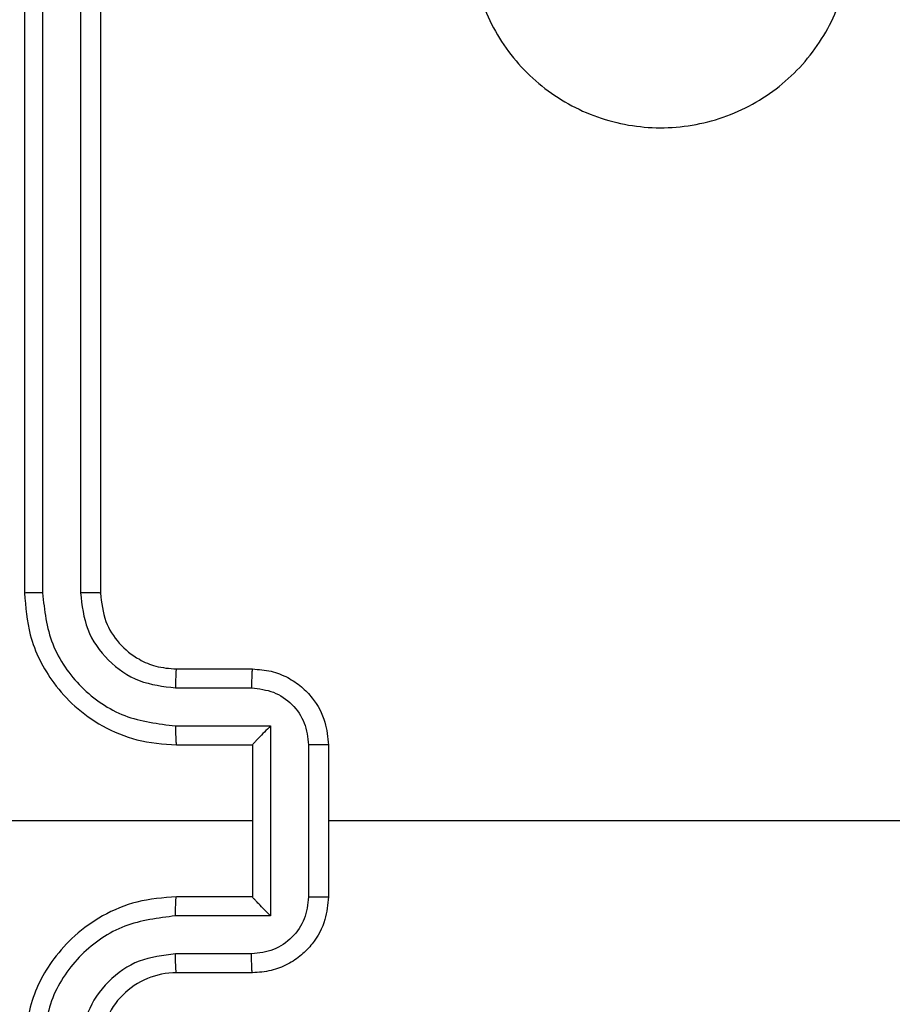
# Model space of a CAD drawing. Units: millimetres. Extents: x 1764 to 3707, y 828 to 1770.
# Drawn here: x 3170 to 3172, y 1181 to 1184 of the extents above; entities that cross this region are included whole.
import ezdxf

# ---------------------------------------------------------------- set-up
doc = ezdxf.new("R2010")
doc.units = ezdxf.units.MM
doc.header["$LTSCALE"] = 75
doc.header["$PDSIZE"] = -1
doc.layers.add('VP-DIM', color=7, linetype='Continuous')
doc.layers.add('VP-EQ', color=7, linetype='Continuous', true_color=0x8a3492)
doc.dimstyles.get("Standard").update_dxf_attribs({"dimtxt": 14, "dimasz": 20, "dimexe": 20, "dimexo": 50, "dimgap": 20, "dimtad": 0, "dimdec": 0, "dimzin": 0, "dimdsep": 46, "dimtxsty": 'Standard', "dimcen": -0.09, "dimadec": 0, "dimazin": 0, "dimtfac": 1, "dimtdec": 4, "dimtofl": 0, "dimtmove": 0, "dimatfit": 3, "dimfxl": 70, "dimfxlon": 1, "dimtolj": 1, "dimtzin": 0, "dimarcsym": 0})

# ---------------------------------------------------------------- blocks, each defined once
blk = doc.blocks.new('*D525')
at = {"layer": 'Defpoints', "color": 0}
for p in [(3451.6846, 1750.4208), (2221.1874, 1421.3989), (3451.6846, 1007.2322)]:
    blk.add_point(p, dxfattribs=at)
at = {"layer": 'VP-DIM', "color": 0, "lineweight": -2}
for p, q in [((2221.1874, 1680.4208), (2221.1874, 1770.4208)), ((3451.6846, 1680.4208), (3451.6846, 1770.4208)), ((2241.1874, 1750.4208), (2794.2693, 1750.4208)), ((3431.6846, 1750.4208), (2878.6027, 1750.4208))]:
    blk.add_line(p, q, dxfattribs=at)
at = {"layer": 'VP-DIM', "color": 0}
for points in [[(2241.1874, 1753.7541), (2241.1874, 1747.0874), (2221.1874, 1750.4208)], [(3431.6846, 1747.0874), (3431.6846, 1753.7541), (3451.6846, 1750.4208)]]:
    blk.add_solid(points, dxfattribs=at)
at = {"layer": 'VP-DIM', "color": 0, "insert": (2836.436, 1750.4208), "char_height": 14, "attachment_point": 5}
blk.add_mtext('\\A1;1230', dxfattribs=at)
blk = doc.blocks.new('*D526')
at = {"layer": 'Defpoints', "color": 0}
for p in [(3300.071, 1660.9003), (2392.0223, 1350.6882), (3300.071, 1007.8082)]:
    blk.add_point(p, dxfattribs=at)
at = {"layer": 'VP-DIM', "color": 0, "lineweight": -2}
for p, q in [((2392.0223, 1590.9003), (2392.0223, 1680.9003)), ((3300.071, 1590.9003), (3300.071, 1680.9003)), ((2412.0223, 1660.9003), (2810.88, 1660.9003)), ((3280.071, 1660.9003), (2881.2133, 1660.9003))]:
    blk.add_line(p, q, dxfattribs=at)
at = {"layer": 'VP-DIM', "color": 0}
for points in [[(2412.0223, 1664.2336), (2412.0223, 1657.567), (2392.0223, 1660.9003)], [(3280.071, 1657.567), (3280.071, 1664.2336), (3300.071, 1660.9003)]]:
    blk.add_solid(points, dxfattribs=at)
at = {"layer": 'VP-DIM', "color": 0, "insert": (2846.0467, 1660.9003), "char_height": 14, "attachment_point": 5}
blk.add_mtext('\\A1;910', dxfattribs=at)
blk = doc.blocks.new('*D527')
at = {"layer": 'Defpoints', "color": 0}
for p in [(2424.9758, 1383.5805), (3275.1321, 983.4175), (3602.5378, 983.4175)]:
    blk.add_point(p, dxfattribs=at)
at = {"layer": 'VP-DIM', "color": 0, "lineweight": -2}
for p, q in [((3532.5378, 1383.5805), (3622.5378, 1383.5805)), ((3602.5378, 1363.5805), (3602.5378, 1220.999)), ((3602.5378, 1003.4175), (3602.5378, 1145.999)), ((3532.5378, 983.4175), (3622.5378, 983.4175))]:
    blk.add_line(p, q, dxfattribs=at)
at = {"layer": 'VP-DIM', "color": 0}
for points in [[(3605.8712, 1363.5805), (3599.2045, 1363.5805), (3602.5378, 1383.5805)], [(3599.2045, 1003.4175), (3605.8712, 1003.4175), (3602.5378, 983.4175)]]:
    blk.add_solid(points, dxfattribs=at)
at = {"layer": 'VP-DIM', "color": 0, "insert": (3602.5378, 1183.499), "char_height": 14, "attachment_point": 5, "rotation": 90}
blk.add_mtext('\\A1;405', dxfattribs=at)
blk = doc.blocks.new('*D528')
at = {"layer": 'Defpoints', "color": 0}
for p in [(2354.2094, 1554.4208), (3272.4179, 829.0654), (3687.3136, 829.0654)]:
    blk.add_point(p, dxfattribs=at)
at = {"layer": 'VP-DIM', "color": 0, "lineweight": -2}
for p, q in [((3617.3136, 1554.4208), (3707.3136, 1554.4208)), ((3687.3136, 1534.4208), (3687.3136, 1230.4097)), ((3687.3136, 849.0654), (3687.3136, 1153.0764)), ((3617.3136, 829.0654), (3707.3136, 829.0654))]:
    blk.add_line(p, q, dxfattribs=at)
at = {"layer": 'VP-DIM', "color": 0}
for points in [[(3690.647, 1534.4208), (3683.9803, 1534.4208), (3687.3136, 1554.4208)], [(3683.9803, 849.0654), (3690.647, 849.0654), (3687.3136, 829.0654)]]:
    blk.add_solid(points, dxfattribs=at)
at = {"layer": 'VP-DIM', "color": 0, "insert": (3687.3136, 1191.7431), "char_height": 14, "attachment_point": 5, "rotation": 90}
blk.add_mtext('\\A1;725', dxfattribs=at)
blk = doc.blocks.new('1454')
at = {"color": 7, "linetype": 'Continuous', "lineweight": 25}
for p, q in [((3169.8522, 1185.2517), (3169.8522, 1182.2517)), ((3169.8995, 1185.2541), (3169.8996, 1182.2521)), ((3169.9996, 1185.2541), (3169.9997, 1182.2521)), ((3170.0522, 1185.2517), (3170.0521, 1182.2517)), ((3170.2522, 1182.0517), (3170.4521, 1182.0517)), ((3170.2498, 1182.002), (3170.45, 1182.002)), ((3170.2498, 1181.9019), (3170.5, 1181.9019)), ((3170.5, 1181.9019), (3170.5, 1181.4016)), ((3170.2522, 1181.8517), (3170.4521, 1181.8517)), ((3170.4521, 1181.8517), (3170.4521, 1181.8518)), ((3170.4521, 1181.8517), (3170.4522, 1181.4517)), ((3170.6001, 1181.8518), (3170.6001, 1181.4516)), ((3170.6522, 1181.8517), (3170.6522, 1181.4517)), ((3170.4522, 1181.6517), (3169.215, 1181.6517)), ((3170.4522, 1181.4517), (3170.2522, 1181.4517)), ((3170.4522, 1181.4517), (3170.4522, 1181.4517)), ((3170.5, 1181.4016), (3170.2498, 1181.4016)), ((3170.45, 1181.3015), (3170.2498, 1181.3015)), ((3170.4522, 1181.2517), (3170.2522, 1181.2517))]:
    blk.add_line(p, q, dxfattribs=at)
at = {"color": 7, "linetype": 'Continuous', "lineweight": 25, "flags": 128}
blk.add_lwpolyline([(3172.2494, 1181.6517), (3172.0497, 1181.6517), (3171.85, 1181.6517), (3171.6503, 1181.6517), (3171.4507, 1181.6517), (3171.251, 1181.6517), (3171.0514, 1181.6517), (3170.8518, 1181.6517), (3170.6522, 1181.6517)], dxfattribs=at)
at = {"color": 7, "linetype": 'Continuous', "lineweight": 25}
blk.add_arc((3170.2522, 1181.0517), 0.2, 89.9988, 180.0012, dxfattribs=at)
for points, knots in [([(3171.1738, 1184.33), (3171.2096, 1184.3603), (3171.2886, 1184.427), (3171.443, 1184.479), (3171.6134, 1184.4782), (3171.7758, 1184.4223), (3171.9087, 1184.3142), (3171.9992, 1184.1692), (3172.0361, 1184.0026), (3172.0158, 1183.8326), (3171.9405, 1183.679), (3171.8186, 1183.5588), (3171.6637, 1183.4861), (3171.4935, 1183.4684), (3171.3272, 1183.5078), (3171.1834, 1183.6006), (3171.0783, 1183.7355), (3171.0237, 1183.8977), (3171.0265, 1184.0682), (3171.0794, 1184.2197), (3171.145, 1184.2964), (3171.1738, 1184.33)], [0, 0, 0, 0, 0.044731, 0.098632, 0.151939, 0.205875, 0.26019, 0.313193, 0.366973, 0.420851, 0.474343, 0.527989, 0.5819, 0.635432, 0.68907, 0.742816, 0.796629, 0.850206, 0.903797, 0.957768, 1, 1, 1, 1]), ([(3169.8996, 1182.2521), (3169.8933, 1182.2521), (3169.8808, 1182.2521), (3169.8651, 1182.252), (3169.8543, 1182.2518), (3169.8529, 1182.2518), (3169.8522, 1182.2517)], [0, 0, 0, 0, 0.2498824, 0.4998406, 0.7497151, 1, 1, 1, 1]), ([(3169.8522, 1182.2517), (3169.8552, 1182.2146), (3169.8621, 1182.1304), (3169.9144, 1182.028), (3169.9846, 1181.9501), (3170.0584, 1181.8979), (3170.1495, 1181.8595), (3170.2171, 1181.8544), (3170.2522, 1181.8517)], [0, 0, 0, 0, 0.1771961, 0.4023892, 0.5336476, 0.6770082, 0.8324383, 1, 1, 1, 1]), ([(3169.8996, 1182.2521), (3169.9048, 1182.2062), (3169.9127, 1182.1371), (3169.957, 1182.0558), (3170.0153, 1181.9856), (3170.1128, 1181.9184), (3170.2041, 1181.9074), (3170.2498, 1181.9019)], [0, 0, 0, 0, 0.250119, 0.376431, 0.500774, 0.750362, 1, 1, 1, 1]), ([(3169.9997, 1182.2521), (3170.0035, 1182.2193), (3170.0111, 1182.1538), (3170.0689, 1182.071), (3170.1518, 1182.0139), (3170.2172, 1182.0059), (3170.2498, 1182.002)], [0, 0, 0, 0, 0.250431, 0.500076, 0.750036, 1, 1, 1, 1]), ([(3170.0521, 1182.2517), (3170.0519, 1182.2517), (3170.0515, 1182.2518), (3170.0484, 1182.2519), (3170.0434, 1182.2519), (3170.0369, 1182.252), (3170.0288, 1182.252), (3170.0196, 1182.2521), (3170.0098, 1182.2521), (3170.003, 1182.2521), (3169.9997, 1182.2521)], [0, 0, 0, 0, 0.125179, 0.250149, 0.375418, 0.500228, 0.625017, 0.749951, 0.875479, 1, 1, 1, 1]), ([(3170.0521, 1182.2517), (3170.055, 1182.2261), (3170.0604, 1182.1781), (3170.0994, 1182.117), (3170.147, 1182.0785), (3170.1998, 1182.0559), (3170.2338, 1182.0532), (3170.2522, 1182.0517)], [0, 0, 0, 0, 0.2442998, 0.4569153, 0.6746809, 0.823977, 1, 1, 1, 1]), ([(3170.2522, 1182.0517), (3170.2518, 1182.0509), (3170.2512, 1182.0494), (3170.2505, 1182.038), (3170.2499, 1182.0215), (3170.2499, 1182.0085), (3170.2498, 1182.002)], [0, 0, 0, 0, 0.250121, 0.500028, 0.749817, 1, 1, 1, 1]), ([(3170.4521, 1182.0517), (3170.4518, 1182.0508), (3170.4513, 1182.0488), (3170.4505, 1182.0356), (3170.4501, 1182.0192), (3170.45, 1182.0077), (3170.45, 1182.002)], [0, 0, 0, 0, 0.2797839, 0.559197, 0.7795203, 1, 1, 1, 1]), ([(3170.4521, 1182.0517), (3170.4687, 1182.0505), (3170.5009, 1182.0482), (3170.5449, 1182.0308), (3170.5814, 1182.0063), (3170.6177, 1181.9686), (3170.6464, 1181.9162), (3170.6504, 1181.8719), (3170.6522, 1181.8517)], [0, 0, 0, 0, 0.158563, 0.30751, 0.446855, 0.576906, 0.807275, 1, 1, 1, 1]), ([(3170.45, 1182.002), (3170.4696, 1181.9996), (3170.5088, 1181.9948), (3170.5585, 1181.9605), (3170.5932, 1181.9109), (3170.5978, 1181.8715), (3170.6001, 1181.8518)], [0, 0, 0, 0, 0.249869, 0.499753, 0.749503, 1, 1, 1, 1]), ([(3170.2498, 1181.9019), (3170.2499, 1181.8953), (3170.2499, 1181.8822), (3170.2505, 1181.8656), (3170.2513, 1181.8541), (3170.2519, 1181.8525), (3170.2522, 1181.8517)], [0, 0, 0, 0, 0.250281, 0.500051, 0.749909, 1, 1, 1, 1]), ([(3170.5, 1181.9019), (3170.4945, 1181.8964), (3170.4835, 1181.8853), (3170.4704, 1181.8718), (3170.4614, 1181.8624), (3170.4561, 1181.8567), (3170.4528, 1181.8529), (3170.4523, 1181.8521), (3170.4521, 1181.8518)], [0, 0, 0, 0, 0.2513267, 0.5027202, 0.6466491, 0.7757413, 0.8926917, 1, 1, 1, 1]), ([(3170.6522, 1181.8517), (3170.6519, 1181.8517), (3170.6515, 1181.8517), (3170.6484, 1181.8518), (3170.6435, 1181.8518), (3170.637, 1181.8518), (3170.629, 1181.8518), (3170.62, 1181.8519), (3170.6102, 1181.8518), (3170.6035, 1181.8518), (3170.6001, 1181.8518)], [0, 0, 0, 0, 0.12519, 0.250072, 0.375278, 0.500419, 0.624817, 0.749734, 0.874806, 1, 1, 1, 1]), ([(3170.2522, 1181.4517), (3170.2171, 1181.4491), (3170.1495, 1181.4439), (3170.0584, 1181.4056), (3169.9846, 1181.3533), (3169.9144, 1181.2755), (3169.862, 1181.1731), (3169.8552, 1181.0888), (3169.8522, 1181.0517)], [0, 0, 0, 0, 0.167516, 0.322977, 0.466338, 0.597597, 0.822864, 1, 1, 1, 1]), ([(3170.2498, 1181.4016), (3170.2499, 1181.4081), (3170.25, 1181.4212), (3170.2505, 1181.4379), (3170.2512, 1181.4494), (3170.2518, 1181.4509), (3170.2522, 1181.4517)], [0, 0, 0, 0, 0.249948, 0.499805, 0.749717, 1, 1, 1, 1]), ([(3170.6001, 1181.4516), (3170.5978, 1181.4319), (3170.5932, 1181.3926), (3170.5585, 1181.343), (3170.5088, 1181.3086), (3170.4696, 1181.3039), (3170.45, 1181.3015)], [0, 0, 0, 0, 0.250352, 0.500126, 0.749995, 1, 1, 1, 1]), ([(3170.6522, 1181.4517), (3170.6504, 1181.4315), (3170.6464, 1181.3872), (3170.6177, 1181.3349), (3170.5814, 1181.2971), (3170.5448, 1181.2727), (3170.5009, 1181.2552), (3170.4687, 1181.2529), (3170.4522, 1181.2517)], [0, 0, 0, 0, 0.192665, 0.423218, 0.553137, 0.692654, 0.841625, 1, 1, 1, 1]), ([(3170.5, 1181.4016), (3170.4945, 1181.4071), (3170.4835, 1181.4181), (3170.4704, 1181.4316), (3170.4615, 1181.4411), (3170.4562, 1181.4468), (3170.4528, 1181.4505), (3170.4524, 1181.4513), (3170.4522, 1181.4517)], [0, 0, 0, 0, 0.251433, 0.50247, 0.646314, 0.77566, 0.892646, 1, 1, 1, 1]), ([(3170.6001, 1181.4516), (3170.6034, 1181.4516), (3170.6102, 1181.4516), (3170.62, 1181.4516), (3170.629, 1181.4516), (3170.637, 1181.4516), (3170.6435, 1181.4516), (3170.6484, 1181.4517), (3170.6516, 1181.4517), (3170.652, 1181.4517), (3170.6522, 1181.4517)], [0, 0, 0, 0, 0.12512, 0.250523, 0.375366, 0.500022, 0.624817, 0.749952, 0.874885, 1, 1, 1, 1]), ([(3170.2498, 1181.4016), (3170.2042, 1181.396), (3170.1128, 1181.385), (3170.0153, 1181.3179), (3169.9571, 1181.2475), (3169.9126, 1181.1664), (3169.9048, 1181.0972), (3169.8996, 1181.0513)], [0, 0, 0, 0, 0.249582, 0.499263, 0.623524, 0.749889, 1, 1, 1, 1]), ([(3170.2498, 1181.3015), (3170.217, 1181.2977), (3170.1516, 1181.2901), (3170.0689, 1181.2323), (3170.0116, 1181.1495), (3170.0036, 1181.084), (3169.9996, 1181.0513)], [0, 0, 0, 0, 0.250501, 0.500124, 0.750076, 1, 1, 1, 1]), ([(3170.2522, 1181.2517), (3170.2519, 1181.2525), (3170.2513, 1181.254), (3170.2505, 1181.2654), (3170.25, 1181.2819), (3170.2499, 1181.295), (3170.2498, 1181.3015)], [0, 0, 0, 0, 0.250063, 0.499846, 0.749512, 1, 1, 1, 1]), ([(3170.4522, 1181.2517), (3170.4518, 1181.2527), (3170.4512, 1181.2546), (3170.4505, 1181.2679), (3170.4501, 1181.2843), (3170.45, 1181.2958), (3170.45, 1181.3015)], [0, 0, 0, 0, 0.27974, 0.559323, 0.779583, 1, 1, 1, 1])]:
    blk.add_open_spline(points, degree=3, knots=knots, dxfattribs=at)
blk = doc.blocks.new('1454 2d')
at = {"layer": 'VP-EQ', "color": 3}
blk.add_blockref('1454', (0, 0), dxfattribs=at)

msp = doc.modelspace()

# ---------------------------------------------------------------- linework, layer by layer
at = {"layer": 'VP-DIM', "color": 2}
msp.add_lwpolyline([(2822.4777, 1183.6267, 0.414214), (3022.4777, 983.6267), (3029.3772, 983.6267, 0.414214), (3229.3772, 1183.6267), (3229.3772, 1260.4767, 0.414214), (3029.3772, 1460.4767), (3022.4777, 1460.4767, 0.414214), (2822.4777, 1260.4767)], format="xyb", close=True, dxfattribs=at)
at = {"layer": 'VP-EQ', "color": 3}
msp.add_lwpolyline([(3325.6612, 1297.7722, 0.356532), (3178.6771, 1417.8443), (3152.8091, 1417.8443, -0.031807), (3171.7731, 1400.9167, -0.197116), (3229.3772, 1260.4767), (3229.3772, 1183.6267, -0.218338), (3159.8862, 1032.0767, -0.17963), (3029.3772, 983.6267)], format="xyb", dxfattribs=at)

# ---------------------------------------------------------------- block references
at = {"layer": 'VP-EQ', "color": 0}
msp.add_blockref('1454 2d', (0, 0), dxfattribs=at)

# ---------------------------------------------------------------- dimensions: what is measured, and where the dimension line sits
at = {"layer": 'VP-DIM', "color": 0}
dim = msp.add_linear_dim(base=(3451.6846, 1750.4208), p1=(2221.1874, 1421.3989), p2=(3451.6846, 1007.2322), dimstyle='Standard', dxfattribs=at)
dim.commit()
dim.dimension.update_dxf_attribs({"geometry": '*D525', "text_midpoint": (2836.436, 1750.4208)})
dim = msp.add_linear_dim(base=(3300.071, 1660.9003), p1=(2392.0223, 1350.6882), p2=(3300.071, 1007.8082), text='910', dimstyle='Standard', dxfattribs=at)
dim.commit()
dim.dimension.update_dxf_attribs({"geometry": '*D526', "text_midpoint": (2846.0467, 1660.9003)})
dim = msp.add_linear_dim(base=(3687.3136, 829.0654), p1=(2354.2094, 1554.4208), p2=(3272.4179, 829.0654), angle=90, dimstyle='Standard', dxfattribs=at)
dim.commit()
dim.dimension.update_dxf_attribs({"geometry": '*D528', "text_midpoint": (3687.3136, 1191.7431), "dimtype": 160})
dim = msp.add_linear_dim(base=(3602.5378, 983.4175), p1=(2424.9758, 1383.5805), p2=(3275.1321, 983.4175), angle=90, text='405', dimstyle='Standard', dxfattribs=at)
dim.commit()
dim.dimension.update_dxf_attribs({"geometry": '*D527', "text_midpoint": (3602.5378, 1183.499)})

doc.saveas('drawing.dxf')
